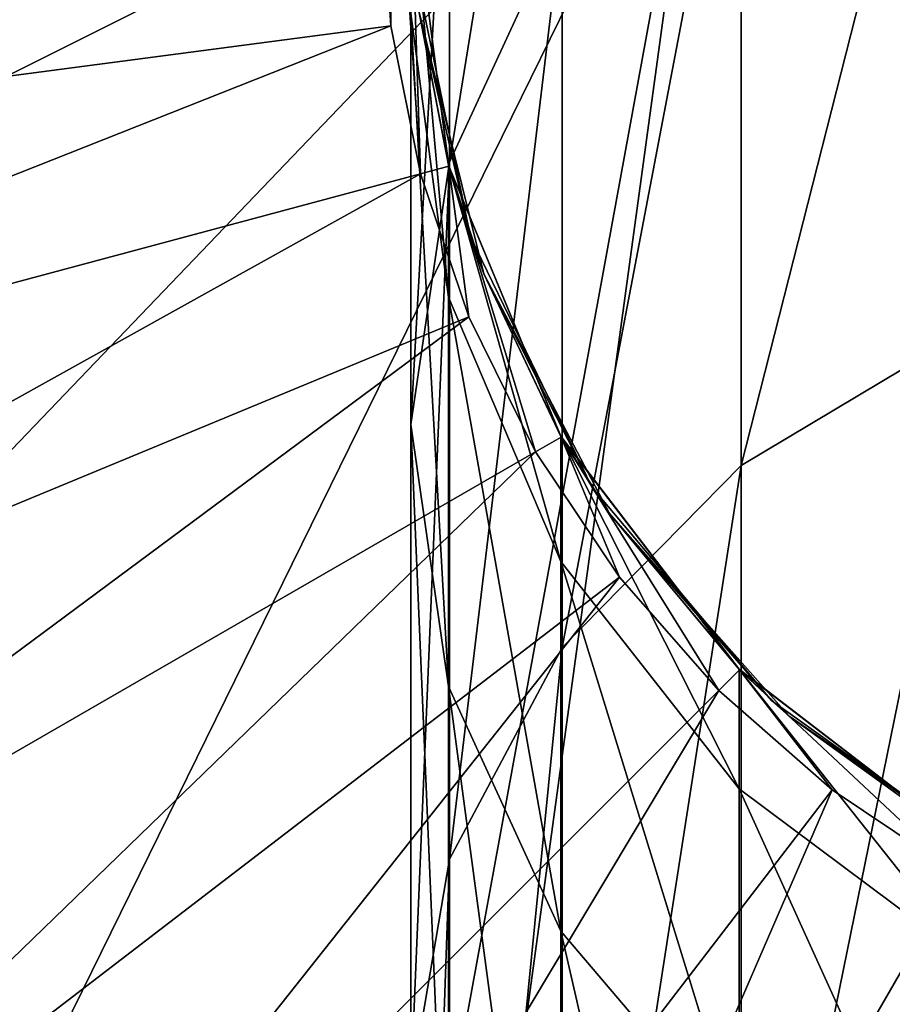
# Model space of a CAD drawing. Units: millimetres. Extents: x -339 to 339, y -230 to 299.
# Drawn here: x 271 to 286, y -19 to -2 of the extents above; entities that cross this region are included whole.
import ezdxf

# ---------------------------------------------------------------- set-up
doc = ezdxf.new("R2010")
doc.units = ezdxf.units.MM
doc.header["$LTSCALE"] = 52.148148
for name, color, linetype in [('1', 7, 'CONTINUOUS'), ('11', 7, 'CONTINUOUS'), ('13', 7, 'CONTINUOUS'), ('3', 7, 'CONTINUOUS'), ('5', 7, 'CONTINUOUS'), ('55', 7, 'CONTINUOUS'), ('57', 7, 'CONTINUOUS'), ('59', 7, 'CONTINUOUS'), ('65', 7, 'CONTINUOUS'), ('67', 7, 'CONTINUOUS')]:
    doc.layers.add(name, color=color, linetype=linetype)

msp = doc.modelspace()

# ---------------------------------------------------------------- linework, layer by layer
at = {"layer": '1', "linetype": 'Continuous'}
for points in [[(254.075, 2.527), (282.443, 2.5), (255.448, -11), (254.075, 2.527)], [(255.448, -11), (282.443, 2.5), (259.694, -21.25), (255.448, -11)], [(259.694, -21.25), (282.443, 2.5), (266.448, -30.052), (259.694, -21.25)], [(266.448, -30.052), (282.443, 2.5), (275.25, -36.806), (266.448, -30.052)], [(275.25, -36.806), (282.443, 2.5), (276.937, -37.73), (275.25, -36.806)], [(282.443, 2.5), (310.557, 2.5), (276.937, -37.73), (282.443, 2.5)], [(276.937, -37.73), (310.557, 2.5), (316.063, -37.73), (276.937, -37.73)]]:
    msp.add_3dface(points, dxfattribs=at)
at = {"layer": '11', "linetype": 'Continuous'}
for points in [[(277, 0, 20), (277.167, -2.545, 20), (277.167, 2.545, 20), (277, 0, 20)], [(277.664, -5.047, 20), (277.5, 0, 20), (277.167, 2.545, 20), (277.664, -5.047, 20)], [(277.167, -2.545, 20), (277.664, -5.047, 20), (277.167, 2.545, 20), (277.167, -2.545, 20)], [(278.147, -4.918, 20), (277.5, 0, 20), (277.664, -5.047, 20), (278.147, -4.918, 20)], [(278.484, -7.463, 20), (278.147, -4.918, 20), (277.664, -5.047, 20), (278.484, -7.463, 20)], [(280.046, -9.5, 20), (278.147, -4.918, 20), (279.612, -9.75, 20), (280.046, -9.5, 20)], [(279.612, -9.75, 20), (278.147, -4.918, 20), (278.484, -7.463, 20), (279.612, -9.75, 20)], [(281.03, -11.871, 20), (280.046, -9.5, 20), (279.612, -9.75, 20), (281.03, -11.871, 20)], [(283.065, -13.435, 20), (280.046, -9.5, 20), (282.711, -13.788, 20), (283.065, -13.435, 20)], [(282.711, -13.788, 20), (280.046, -9.5, 20), (281.03, -11.871, 20), (282.711, -13.788, 20)], [(284.629, -15.47, 20), (283.065, -13.435, 20), (282.711, -13.788, 20), (284.629, -15.47, 20)], [(287, -16.454, 20), (283.065, -13.435, 20), (286.75, -16.887, 20), (287, -16.454, 20)], [(286.75, -16.887, 20), (283.065, -13.435, 20), (284.629, -15.47, 20), (286.75, -16.887, 20)]]:
    msp.add_3dface(points, dxfattribs=at)
at = {"layer": '13', "linetype": 'Continuous'}
for points in [[(255.491, -5.399, 9.544), (277, 0, 20), (255.137, 0, 9.544), (255.491, -5.399, 9.544)], [(277.167, -2.545, 20), (277, 0, 20), (255.491, -5.399, 9.544), (277.167, -2.545, 20)], [(256.546, -10.706, 9.544), (277.167, -2.545, 20), (255.491, -5.399, 9.544), (256.546, -10.706, 9.544)], [(277.664, -5.047, 20), (277.167, -2.545, 20), (256.546, -10.706, 9.544), (277.664, -5.047, 20)], [(258.286, -15.829, 9.544), (277.664, -5.047, 20), (256.546, -10.706, 9.544), (258.286, -15.829, 9.544)], [(278.484, -7.463, 20), (277.664, -5.047, 20), (258.286, -15.829, 9.544), (278.484, -7.463, 20)], [(260.679, -20.681, 9.544), (278.484, -7.463, 20), (258.286, -15.829, 9.544), (260.679, -20.681, 9.544)], [(279.612, -9.75, 20), (278.484, -7.463, 20), (260.679, -20.681, 9.544), (279.612, -9.75, 20)], [(263.685, -25.18, 9.544), (279.612, -9.75, 20), (260.679, -20.681, 9.544), (263.685, -25.18, 9.544)], [(281.03, -11.871, 20), (279.612, -9.75, 20), (263.685, -25.18, 9.544), (281.03, -11.871, 20)], [(267.252, -29.248, 9.544), (281.03, -11.871, 20), (263.685, -25.18, 9.544), (267.252, -29.248, 9.544)], [(282.711, -13.788, 20), (281.03, -11.871, 20), (267.252, -29.248, 9.544), (282.711, -13.788, 20)], [(271.32, -32.815, 9.544), (282.711, -13.788, 20), (267.252, -29.248, 9.544), (271.32, -32.815, 9.544)], [(284.629, -15.47, 20), (282.711, -13.788, 20), (271.32, -32.815, 9.544), (284.629, -15.47, 20)], [(275.819, -35.821, 9.544), (284.629, -15.47, 20), (271.32, -32.815, 9.544), (275.819, -35.821, 9.544)], [(286.75, -16.887, 20), (284.629, -15.47, 20), (275.819, -35.821, 9.544), (286.75, -16.887, 20)], [(280.671, -38.214, 9.544), (286.75, -16.887, 20), (275.819, -35.821, 9.544), (280.671, -38.214, 9.544)], [(289.038, -18.016, 20), (286.75, -16.887, 20), (280.671, -38.214, 9.544), (289.038, -18.016, 20)], [(285.795, -39.954, 9.544), (289.038, -18.016, 20), (280.671, -38.214, 9.544), (285.795, -39.954, 9.544)]]:
    msp.add_3dface(points, dxfattribs=at)
at = {"layer": '3', "linetype": 'Continuous'}
for points in [[(277.5, 0.025, 462), (277.639, -2.29, 460.4), (278.142, -4.898, 462), (277.5, 0.025, 462)], [(277.5, 0, 20), (278.147, -4.918, 20), (277.639, -2.29, 60), (277.5, 0, 20)], [(278.51, -6.113, 260.2), (277.559, -1.498, 260.2), (277.639, -2.29, 220.16), (278.51, -6.113, 260.2)], [(277.559, -1.498, 260.2), (278.51, -6.113, 260.2), (277.639, -2.29, 300.24), (277.559, -1.498, 260.2)], [(278.735, -6.737, 220.16), (278.51, -6.113, 260.2), (277.639, -2.29, 220.16), (278.735, -6.737, 220.16)], [(277.639, -2.29, 300.24), (278.51, -6.113, 260.2), (278.735, -6.737, 300.24), (277.639, -2.29, 300.24)], [(278.735, -6.737, 220.16), (277.639, -2.29, 220.16), (278.735, -6.737, 180.12), (278.735, -6.737, 220.16)], [(277.639, -2.29, 220.16), (277.639, -2.29, 180.12), (278.735, -6.737, 180.12), (277.639, -2.29, 220.16)], [(277.639, -2.29, 300.24), (278.735, -6.737, 300.24), (277.639, -2.29, 340.28), (277.639, -2.29, 300.24)], [(277.639, -2.29, 340.28), (278.735, -6.737, 300.24), (278.735, -6.737, 340.28), (277.639, -2.29, 340.28)], [(277.639, -2.29, 340.28), (278.735, -6.737, 340.28), (277.639, -2.29, 380.32), (277.639, -2.29, 340.28)], [(277.639, -2.29, 380.32), (278.735, -6.737, 340.28), (278.735, -6.737, 380.32), (277.639, -2.29, 380.32)], [(277.639, -2.29, 380.32), (278.735, -6.737, 380.32), (277.639, -2.29, 420.36), (277.639, -2.29, 380.32)], [(277.639, -2.29, 420.36), (278.735, -6.737, 380.32), (278.735, -6.737, 420.36), (277.639, -2.29, 420.36)], [(277.639, -2.29, 420.36), (278.735, -6.737, 420.36), (277.639, -2.29, 460.4), (277.639, -2.29, 420.36)], [(277.639, -2.29, 460.4), (278.735, -6.737, 420.36), (278.735, -6.737, 460.4), (277.639, -2.29, 460.4)], [(277.639, -2.29, 460.4), (278.735, -6.737, 460.4), (278.142, -4.898, 462), (277.639, -2.29, 460.4)], [(277.639, -2.29, 60), (278.147, -4.918, 20), (278.735, -6.737, 60), (277.639, -2.29, 60)], [(277.639, -2.29, 60), (278.735, -6.737, 60), (277.639, -2.29, 100.04), (277.639, -2.29, 60)], [(277.639, -2.29, 100.04), (278.735, -6.737, 60), (278.735, -6.737, 100.04), (277.639, -2.29, 100.04)], [(277.639, -2.29, 100.04), (278.735, -6.737, 100.04), (277.639, -2.29, 140.08), (277.639, -2.29, 100.04)], [(277.639, -2.29, 140.08), (278.735, -6.737, 100.04), (278.735, -6.737, 140.08), (277.639, -2.29, 140.08)], [(277.639, -2.29, 140.08), (278.735, -6.737, 140.08), (277.639, -2.29, 180.12), (277.639, -2.29, 140.08)], [(277.639, -2.29, 180.12), (278.735, -6.737, 140.08), (278.735, -6.737, 180.12), (277.639, -2.29, 180.12)], [(278.142, -4.898, 462), (278.735, -6.737, 460.4), (280.038, -9.487, 462), (278.142, -4.898, 462)], [(278.147, -4.918, 20), (280.046, -9.5, 20), (278.735, -6.737, 60), (278.147, -4.918, 20)], [(280.568, -10.352, 260.2), (278.51, -6.113, 260.2), (278.735, -6.737, 220.16), (280.568, -10.352, 260.2)], [(278.51, -6.113, 260.2), (280.568, -10.352, 260.2), (278.735, -6.737, 300.24), (278.51, -6.113, 260.2)], [(280.863, -10.793, 220.16), (280.568, -10.352, 260.2), (278.735, -6.737, 220.16), (280.863, -10.793, 220.16)], [(278.735, -6.737, 300.24), (280.568, -10.352, 260.2), (280.863, -10.793, 300.24), (278.735, -6.737, 300.24)], [(280.863, -10.793, 220.16), (278.735, -6.737, 220.16), (280.863, -10.793, 180.12), (280.863, -10.793, 220.16)], [(278.735, -6.737, 220.16), (278.735, -6.737, 180.12), (280.863, -10.793, 180.12), (278.735, -6.737, 220.16)], [(278.735, -6.737, 300.24), (280.863, -10.793, 300.24), (278.735, -6.737, 340.28), (278.735, -6.737, 300.24)], [(278.735, -6.737, 340.28), (280.863, -10.793, 300.24), (280.863, -10.793, 340.28), (278.735, -6.737, 340.28)], [(278.735, -6.737, 340.28), (280.863, -10.793, 340.28), (278.735, -6.737, 380.32), (278.735, -6.737, 340.28)], [(278.735, -6.737, 380.32), (280.863, -10.793, 340.28), (280.863, -10.793, 380.32), (278.735, -6.737, 380.32)], [(278.735, -6.737, 380.32), (280.863, -10.793, 380.32), (278.735, -6.737, 420.36), (278.735, -6.737, 380.32)], [(278.735, -6.737, 420.36), (280.863, -10.793, 380.32), (280.863, -10.793, 420.36), (278.735, -6.737, 420.36)], [(278.735, -6.737, 420.36), (280.863, -10.793, 420.36), (278.735, -6.737, 460.4), (278.735, -6.737, 420.36)], [(278.735, -6.737, 460.4), (280.863, -10.793, 420.36), (280.863, -10.793, 460.4), (278.735, -6.737, 460.4)], [(278.735, -6.737, 460.4), (280.863, -10.793, 460.4), (280.038, -9.487, 462), (278.735, -6.737, 460.4)], [(278.735, -6.737, 60), (280.046, -9.5, 20), (280.863, -10.793, 60), (278.735, -6.737, 60)], [(278.735, -6.737, 60), (280.863, -10.793, 60), (278.735, -6.737, 100.04), (278.735, -6.737, 60)], [(278.735, -6.737, 100.04), (280.863, -10.793, 60), (280.863, -10.793, 100.04), (278.735, -6.737, 100.04)], [(278.735, -6.737, 100.04), (280.863, -10.793, 100.04), (278.735, -6.737, 140.08), (278.735, -6.737, 100.04)], [(278.735, -6.737, 140.08), (280.863, -10.793, 100.04), (280.863, -10.793, 140.08), (278.735, -6.737, 140.08)], [(278.735, -6.737, 140.08), (280.863, -10.793, 140.08), (278.735, -6.737, 180.12), (278.735, -6.737, 140.08)], [(278.735, -6.737, 180.12), (280.863, -10.793, 140.08), (280.863, -10.793, 180.12), (278.735, -6.737, 180.12)], [(280.038, -9.487, 462), (280.863, -10.793, 460.4), (283.058, -13.428, 462), (280.038, -9.487, 462)], [(280.046, -9.5, 20), (283.065, -13.435, 20), (280.863, -10.793, 60), (280.046, -9.5, 20)], [(283.606, -13.955, 260.2), (280.568, -10.352, 260.2), (280.863, -10.793, 220.16), (283.606, -13.955, 260.2)], [(280.568, -10.352, 260.2), (283.606, -13.955, 260.2), (280.863, -10.793, 300.24), (280.568, -10.352, 260.2)], [(283.901, -14.222, 220.16), (283.606, -13.955, 260.2), (280.863, -10.793, 220.16), (283.901, -14.222, 220.16)], [(280.863, -10.793, 300.24), (283.606, -13.955, 260.2), (283.901, -14.222, 300.24), (280.863, -10.793, 300.24)], [(283.901, -14.222, 220.16), (280.863, -10.793, 220.16), (283.901, -14.222, 180.12), (283.901, -14.222, 220.16)], [(280.863, -10.793, 220.16), (280.863, -10.793, 180.12), (283.901, -14.222, 180.12), (280.863, -10.793, 220.16)], [(280.863, -10.793, 300.24), (283.901, -14.222, 300.24), (280.863, -10.793, 340.28), (280.863, -10.793, 300.24)], [(280.863, -10.793, 340.28), (283.901, -14.222, 300.24), (283.901, -14.222, 340.28), (280.863, -10.793, 340.28)], [(280.863, -10.793, 340.28), (283.901, -14.222, 340.28), (280.863, -10.793, 380.32), (280.863, -10.793, 340.28)], [(280.863, -10.793, 380.32), (283.901, -14.222, 340.28), (283.901, -14.222, 380.32), (280.863, -10.793, 380.32)], [(280.863, -10.793, 380.32), (283.901, -14.222, 380.32), (280.863, -10.793, 420.36), (280.863, -10.793, 380.32)], [(280.863, -10.793, 420.36), (283.901, -14.222, 380.32), (283.901, -14.222, 420.36), (280.863, -10.793, 420.36)], [(280.863, -10.793, 420.36), (283.901, -14.222, 420.36), (280.863, -10.793, 460.4), (280.863, -10.793, 420.36)], [(280.863, -10.793, 460.4), (283.901, -14.222, 420.36), (283.901, -14.222, 460.4), (280.863, -10.793, 460.4)], [(280.863, -10.793, 460.4), (283.901, -14.222, 460.4), (283.058, -13.428, 462), (280.863, -10.793, 460.4)], [(280.863, -10.793, 60), (283.065, -13.435, 20), (283.901, -14.222, 60), (280.863, -10.793, 60)], [(280.863, -10.793, 60), (283.901, -14.222, 60), (280.863, -10.793, 100.04), (280.863, -10.793, 60)], [(280.863, -10.793, 100.04), (283.901, -14.222, 60), (283.901, -14.222, 100.04), (280.863, -10.793, 100.04)], [(280.863, -10.793, 100.04), (283.901, -14.222, 100.04), (280.863, -10.793, 140.08), (280.863, -10.793, 100.04)], [(280.863, -10.793, 140.08), (283.901, -14.222, 100.04), (283.901, -14.222, 140.08), (280.863, -10.793, 140.08)], [(280.863, -10.793, 140.08), (283.901, -14.222, 140.08), (280.863, -10.793, 180.12), (280.863, -10.793, 140.08)], [(280.863, -10.793, 180.12), (283.901, -14.222, 140.08), (283.901, -14.222, 180.12), (280.863, -10.793, 180.12)], [(283.058, -13.428, 462), (283.901, -14.222, 460.4), (286.996, -16.452, 462), (283.058, -13.428, 462)], [(283.065, -13.435, 20), (287, -16.454, 20), (283.901, -14.222, 60), (283.065, -13.435, 20)], [(287.436, -16.699, 260.2), (283.606, -13.955, 260.2), (283.901, -14.222, 220.16), (287.436, -16.699, 260.2)], [(283.606, -13.955, 260.2), (287.436, -16.699, 260.2), (283.901, -14.222, 300.24), (283.606, -13.955, 260.2)], [(287.67, -16.824, 220.16), (287.436, -16.699, 260.2), (283.901, -14.222, 220.16), (287.67, -16.824, 220.16)], [(283.901, -14.222, 300.24), (287.436, -16.699, 260.2), (287.67, -16.824, 300.24), (283.901, -14.222, 300.24)], [(287.67, -16.824, 220.16), (283.901, -14.222, 220.16), (287.67, -16.824, 180.12), (287.67, -16.824, 220.16)], [(283.901, -14.222, 220.16), (283.901, -14.222, 180.12), (287.67, -16.824, 180.12), (283.901, -14.222, 220.16)], [(283.901, -14.222, 300.24), (287.67, -16.824, 300.24), (283.901, -14.222, 340.28), (283.901, -14.222, 300.24)], [(283.901, -14.222, 340.28), (287.67, -16.824, 300.24), (287.67, -16.824, 340.28), (283.901, -14.222, 340.28)], [(283.901, -14.222, 340.28), (287.67, -16.824, 340.28), (283.901, -14.222, 380.32), (283.901, -14.222, 340.28)], [(283.901, -14.222, 380.32), (287.67, -16.824, 340.28), (287.67, -16.824, 380.32), (283.901, -14.222, 380.32)], [(283.901, -14.222, 380.32), (287.67, -16.824, 380.32), (283.901, -14.222, 420.36), (283.901, -14.222, 380.32)], [(283.901, -14.222, 420.36), (287.67, -16.824, 380.32), (287.67, -16.824, 420.36), (283.901, -14.222, 420.36)], [(283.901, -14.222, 420.36), (287.67, -16.824, 420.36), (283.901, -14.222, 460.4), (283.901, -14.222, 420.36)], [(283.901, -14.222, 460.4), (287.67, -16.824, 420.36), (287.67, -16.824, 460.4), (283.901, -14.222, 460.4)], [(283.901, -14.222, 460.4), (287.67, -16.824, 460.4), (286.996, -16.452, 462), (283.901, -14.222, 460.4)], [(283.901, -14.222, 60), (287, -16.454, 20), (287.67, -16.824, 60), (283.901, -14.222, 60)], [(283.901, -14.222, 60), (287.67, -16.824, 60), (283.901, -14.222, 100.04), (283.901, -14.222, 60)], [(283.901, -14.222, 100.04), (287.67, -16.824, 60), (287.67, -16.824, 100.04), (283.901, -14.222, 100.04)], [(283.901, -14.222, 100.04), (287.67, -16.824, 100.04), (283.901, -14.222, 140.08), (283.901, -14.222, 100.04)], [(283.901, -14.222, 140.08), (287.67, -16.824, 100.04), (287.67, -16.824, 140.08), (283.901, -14.222, 140.08)], [(283.901, -14.222, 140.08), (287.67, -16.824, 140.08), (283.901, -14.222, 180.12), (283.901, -14.222, 140.08)], [(283.901, -14.222, 180.12), (287.67, -16.824, 140.08), (287.67, -16.824, 180.12), (283.901, -14.222, 180.12)]]:
    msp.add_3dface(points, dxfattribs=at)
at = {"layer": '5', "linetype": 'Continuous'}
for points in [[(280.063, -0.723, 506.92), (280.063, 6.934, 485.038), (278.155, -4.852, 504.931), (280.063, -0.723, 506.92)], [(278.155, -4.852, 504.931), (280.063, 6.934, 485.038), (278.155, 2.466, 484.018), (278.155, -4.852, 504.931)], [(287.039, -7.626, 530.881), (287.039, 5.536, 509.934), (283.093, -9.982, 529.002), (287.039, -7.626, 530.881)], [(283.093, -9.982, 529.002), (287.039, 5.536, 509.934), (283.093, 2.821, 508.627), (283.093, -9.982, 529.002)], [(283.093, -9.982, 529.002), (283.093, 2.821, 508.627), (280.063, -13.057, 526.55), (283.093, -9.982, 529.002)], [(280.063, -13.057, 526.55), (283.093, 2.821, 508.627), (280.063, -0.723, 506.92), (280.063, -13.057, 526.55)], [(278.155, -4.852, 504.931), (278.155, 2.466, 484.018), (277.5, -9.287, 502.796), (278.155, -4.852, 504.931)], [(277.5, -9.287, 502.796), (278.155, 2.466, 484.018), (277.5, -2.333, 482.923), (277.5, -9.287, 502.796)], [(277.5, 0.025, 462), (278.142, -4.898, 462), (278.142, -7.132, 481.827), (277.5, 0.025, 462)], [(277.5, -2.333, 482.923), (277.5, 0.025, 462), (278.142, -7.132, 481.827), (277.5, -2.333, 482.923)], [(280.063, -13.057, 526.55), (280.063, -0.723, 506.92), (278.155, -16.641, 523.692), (280.063, -13.057, 526.55)], [(278.155, -16.641, 523.692), (280.063, -0.723, 506.92), (278.155, -4.852, 504.931), (278.155, -16.641, 523.692)], [(277.5, -9.287, 502.796), (277.5, -2.333, 482.923), (278.142, -13.722, 500.66), (277.5, -9.287, 502.796)], [(278.142, -13.722, 500.66), (277.5, -2.333, 482.923), (278.142, -7.132, 481.827), (278.142, -13.722, 500.66)], [(278.155, -16.641, 523.692), (278.155, -4.852, 504.931), (277.5, -20.488, 520.624), (278.155, -16.641, 523.692)], [(277.5, -20.488, 520.624), (278.155, -4.852, 504.931), (277.5, -9.287, 502.796), (277.5, -20.488, 520.624)], [(278.142, -4.898, 462), (280.038, -9.487, 462), (280.038, -11.606, 480.806), (278.142, -4.898, 462)], [(278.142, -7.132, 481.827), (278.142, -4.898, 462), (280.038, -11.606, 480.806), (278.142, -7.132, 481.827)], [(278.142, -13.722, 500.66), (278.142, -7.132, 481.827), (280.038, -17.856, 498.669), (278.142, -13.722, 500.66)], [(280.038, -17.856, 498.669), (278.142, -7.132, 481.827), (280.038, -11.606, 480.806), (280.038, -17.856, 498.669)], [(287.039, -25.119, 548.374), (287.039, -7.626, 530.881), (283.093, -26.998, 546.018), (287.039, -25.119, 548.374)], [(283.093, -26.998, 546.018), (287.039, -7.626, 530.881), (283.093, -9.982, 529.002), (283.093, -26.998, 546.018)], [(277.5, -20.488, 520.624), (277.5, -9.287, 502.796), (278.142, -24.338, 517.554), (277.5, -20.488, 520.624)], [(278.142, -24.338, 517.554), (277.5, -9.287, 502.796), (278.142, -13.722, 500.66), (278.142, -24.338, 517.554)], [(280.038, -9.487, 462), (283.058, -13.428, 462), (283.058, -15.448, 479.929), (280.038, -9.487, 462)], [(280.038, -11.606, 480.806), (280.038, -9.487, 462), (283.058, -15.448, 479.929), (280.038, -11.606, 480.806)], [(283.093, -26.998, 546.018), (283.093, -9.982, 529.002), (280.063, -29.45, 542.943), (283.093, -26.998, 546.018)], [(280.063, -29.45, 542.943), (283.093, -9.982, 529.002), (280.063, -13.057, 526.55), (280.063, -29.45, 542.943)], [(280.038, -17.856, 498.669), (280.038, -11.606, 480.806), (283.058, -21.407, 496.959), (280.038, -17.856, 498.669)], [(283.058, -21.407, 496.959), (280.038, -11.606, 480.806), (283.058, -15.448, 479.929), (283.058, -21.407, 496.959)], [(280.063, -29.45, 542.943), (280.063, -13.057, 526.55), (278.155, -32.308, 539.359), (280.063, -29.45, 542.943)], [(278.155, -32.308, 539.359), (280.063, -13.057, 526.55), (278.155, -16.641, 523.692), (278.155, -32.308, 539.359)], [(283.058, -13.428, 462), (286.996, -16.452, 462), (286.996, -18.396, 479.256), (283.058, -13.428, 462)], [(283.058, -15.448, 479.929), (283.058, -13.428, 462), (286.996, -18.396, 479.256), (283.058, -15.448, 479.929)], [(278.142, -24.338, 517.554), (278.142, -13.722, 500.66), (280.038, -27.925, 514.693), (278.142, -24.338, 517.554)], [(280.038, -27.925, 514.693), (278.142, -13.722, 500.66), (280.038, -17.856, 498.669), (280.038, -27.925, 514.693)], [(283.058, -21.407, 496.959), (283.058, -15.448, 479.929), (286.996, -24.132, 495.647), (283.058, -21.407, 496.959)], [(286.996, -24.132, 495.647), (283.058, -15.448, 479.929), (286.996, -18.396, 479.256), (286.996, -24.132, 495.647)], [(278.155, -32.308, 539.359), (278.155, -16.641, 523.692), (277.5, -35.376, 535.512), (278.155, -32.308, 539.359)], [(277.5, -35.376, 535.512), (278.155, -16.641, 523.692), (277.5, -20.488, 520.624), (277.5, -35.376, 535.512)], [(280.038, -27.925, 514.693), (280.038, -17.856, 498.669), (283.058, -31.006, 512.236), (280.038, -27.925, 514.693)], [(283.058, -31.006, 512.236), (280.038, -17.856, 498.669), (283.058, -21.407, 496.959), (283.058, -31.006, 512.236)]]:
    msp.add_3dface(points, dxfattribs=at)
at = {"layer": '55', "linetype": 'Continuous'}
for points in [[(254.075, 2.527), (282.443, 2.5), (255.448, -11), (254.075, 2.527)], [(255.448, -11), (282.443, 2.5), (259.694, -21.25), (255.448, -11)], [(259.694, -21.25), (282.443, 2.5), (266.448, -30.052), (259.694, -21.25)], [(266.448, -30.052), (282.443, 2.5), (275.25, -36.806), (266.448, -30.052)], [(275.25, -36.806), (282.443, 2.5), (276.937, -37.73), (275.25, -36.806)], [(282.443, 2.5), (310.557, 2.5), (276.937, -37.73), (282.443, 2.5)], [(276.937, -37.73), (310.557, 2.5), (316.063, -37.73), (276.937, -37.73)]]:
    msp.add_3dface(points, dxfattribs=at)
at = {"layer": '57', "linetype": 'Continuous'}
for points in [[(277.5, 0.025, 462), (277.639, -2.29, 460.4), (278.142, -4.898, 462), (277.5, 0.025, 462)], [(277.5, 0, 20), (278.147, -4.918, 20), (277.639, -2.29, 60), (277.5, 0, 20)], [(278.51, -6.113, 260.2), (277.559, -1.498, 260.2), (277.639, -2.29, 220.16), (278.51, -6.113, 260.2)], [(277.559, -1.498, 260.2), (278.51, -6.113, 260.2), (277.639, -2.29, 300.24), (277.559, -1.498, 260.2)], [(278.735, -6.737, 220.16), (278.51, -6.113, 260.2), (277.639, -2.29, 220.16), (278.735, -6.737, 220.16)], [(277.639, -2.29, 300.24), (278.51, -6.113, 260.2), (278.735, -6.737, 300.24), (277.639, -2.29, 300.24)], [(278.735, -6.737, 220.16), (277.639, -2.29, 220.16), (278.735, -6.737, 180.12), (278.735, -6.737, 220.16)], [(277.639, -2.29, 220.16), (277.639, -2.29, 180.12), (278.735, -6.737, 180.12), (277.639, -2.29, 220.16)], [(277.639, -2.29, 300.24), (278.735, -6.737, 300.24), (277.639, -2.29, 340.28), (277.639, -2.29, 300.24)], [(277.639, -2.29, 340.28), (278.735, -6.737, 300.24), (278.735, -6.737, 340.28), (277.639, -2.29, 340.28)], [(277.639, -2.29, 340.28), (278.735, -6.737, 340.28), (277.639, -2.29, 380.32), (277.639, -2.29, 340.28)], [(277.639, -2.29, 380.32), (278.735, -6.737, 340.28), (278.735, -6.737, 380.32), (277.639, -2.29, 380.32)], [(277.639, -2.29, 380.32), (278.735, -6.737, 380.32), (277.639, -2.29, 420.36), (277.639, -2.29, 380.32)], [(277.639, -2.29, 420.36), (278.735, -6.737, 380.32), (278.735, -6.737, 420.36), (277.639, -2.29, 420.36)], [(277.639, -2.29, 420.36), (278.735, -6.737, 420.36), (277.639, -2.29, 460.4), (277.639, -2.29, 420.36)], [(277.639, -2.29, 460.4), (278.735, -6.737, 420.36), (278.735, -6.737, 460.4), (277.639, -2.29, 460.4)], [(277.639, -2.29, 460.4), (278.735, -6.737, 460.4), (278.142, -4.898, 462), (277.639, -2.29, 460.4)], [(277.639, -2.29, 60), (278.147, -4.918, 20), (278.735, -6.737, 60), (277.639, -2.29, 60)], [(277.639, -2.29, 60), (278.735, -6.737, 60), (277.639, -2.29, 100.04), (277.639, -2.29, 60)], [(277.639, -2.29, 100.04), (278.735, -6.737, 60), (278.735, -6.737, 100.04), (277.639, -2.29, 100.04)], [(277.639, -2.29, 100.04), (278.735, -6.737, 100.04), (277.639, -2.29, 140.08), (277.639, -2.29, 100.04)], [(277.639, -2.29, 140.08), (278.735, -6.737, 100.04), (278.735, -6.737, 140.08), (277.639, -2.29, 140.08)], [(277.639, -2.29, 140.08), (278.735, -6.737, 140.08), (277.639, -2.29, 180.12), (277.639, -2.29, 140.08)], [(277.639, -2.29, 180.12), (278.735, -6.737, 140.08), (278.735, -6.737, 180.12), (277.639, -2.29, 180.12)], [(278.142, -4.898, 462), (278.735, -6.737, 460.4), (280.038, -9.487, 462), (278.142, -4.898, 462)], [(278.147, -4.918, 20), (280.046, -9.5, 20), (278.735, -6.737, 60), (278.147, -4.918, 20)], [(280.568, -10.352, 260.2), (278.51, -6.113, 260.2), (278.735, -6.737, 220.16), (280.568, -10.352, 260.2)], [(278.51, -6.113, 260.2), (280.568, -10.352, 260.2), (278.735, -6.737, 300.24), (278.51, -6.113, 260.2)], [(280.863, -10.793, 220.16), (280.568, -10.352, 260.2), (278.735, -6.737, 220.16), (280.863, -10.793, 220.16)], [(278.735, -6.737, 300.24), (280.568, -10.352, 260.2), (280.863, -10.793, 300.24), (278.735, -6.737, 300.24)], [(280.863, -10.793, 220.16), (278.735, -6.737, 220.16), (280.863, -10.793, 180.12), (280.863, -10.793, 220.16)], [(278.735, -6.737, 220.16), (278.735, -6.737, 180.12), (280.863, -10.793, 180.12), (278.735, -6.737, 220.16)], [(278.735, -6.737, 300.24), (280.863, -10.793, 300.24), (278.735, -6.737, 340.28), (278.735, -6.737, 300.24)], [(278.735, -6.737, 340.28), (280.863, -10.793, 300.24), (280.863, -10.793, 340.28), (278.735, -6.737, 340.28)], [(278.735, -6.737, 340.28), (280.863, -10.793, 340.28), (278.735, -6.737, 380.32), (278.735, -6.737, 340.28)], [(278.735, -6.737, 380.32), (280.863, -10.793, 340.28), (280.863, -10.793, 380.32), (278.735, -6.737, 380.32)], [(278.735, -6.737, 380.32), (280.863, -10.793, 380.32), (278.735, -6.737, 420.36), (278.735, -6.737, 380.32)], [(278.735, -6.737, 420.36), (280.863, -10.793, 380.32), (280.863, -10.793, 420.36), (278.735, -6.737, 420.36)], [(278.735, -6.737, 420.36), (280.863, -10.793, 420.36), (278.735, -6.737, 460.4), (278.735, -6.737, 420.36)], [(278.735, -6.737, 460.4), (280.863, -10.793, 420.36), (280.863, -10.793, 460.4), (278.735, -6.737, 460.4)], [(278.735, -6.737, 460.4), (280.863, -10.793, 460.4), (280.038, -9.487, 462), (278.735, -6.737, 460.4)], [(278.735, -6.737, 60), (280.046, -9.5, 20), (280.863, -10.793, 60), (278.735, -6.737, 60)], [(278.735, -6.737, 60), (280.863, -10.793, 60), (278.735, -6.737, 100.04), (278.735, -6.737, 60)], [(278.735, -6.737, 100.04), (280.863, -10.793, 60), (280.863, -10.793, 100.04), (278.735, -6.737, 100.04)], [(278.735, -6.737, 100.04), (280.863, -10.793, 100.04), (278.735, -6.737, 140.08), (278.735, -6.737, 100.04)], [(278.735, -6.737, 140.08), (280.863, -10.793, 100.04), (280.863, -10.793, 140.08), (278.735, -6.737, 140.08)], [(278.735, -6.737, 140.08), (280.863, -10.793, 140.08), (278.735, -6.737, 180.12), (278.735, -6.737, 140.08)], [(278.735, -6.737, 180.12), (280.863, -10.793, 140.08), (280.863, -10.793, 180.12), (278.735, -6.737, 180.12)], [(280.038, -9.487, 462), (280.863, -10.793, 460.4), (283.058, -13.428, 462), (280.038, -9.487, 462)], [(280.046, -9.5, 20), (283.065, -13.435, 20), (280.863, -10.793, 60), (280.046, -9.5, 20)], [(283.606, -13.955, 260.2), (280.568, -10.352, 260.2), (280.863, -10.793, 220.16), (283.606, -13.955, 260.2)], [(280.568, -10.352, 260.2), (283.606, -13.955, 260.2), (280.863, -10.793, 300.24), (280.568, -10.352, 260.2)], [(283.901, -14.222, 220.16), (283.606, -13.955, 260.2), (280.863, -10.793, 220.16), (283.901, -14.222, 220.16)], [(280.863, -10.793, 300.24), (283.606, -13.955, 260.2), (283.901, -14.222, 300.24), (280.863, -10.793, 300.24)], [(283.901, -14.222, 220.16), (280.863, -10.793, 220.16), (283.901, -14.222, 180.12), (283.901, -14.222, 220.16)], [(280.863, -10.793, 220.16), (280.863, -10.793, 180.12), (283.901, -14.222, 180.12), (280.863, -10.793, 220.16)], [(280.863, -10.793, 300.24), (283.901, -14.222, 300.24), (280.863, -10.793, 340.28), (280.863, -10.793, 300.24)], [(280.863, -10.793, 340.28), (283.901, -14.222, 300.24), (283.901, -14.222, 340.28), (280.863, -10.793, 340.28)], [(280.863, -10.793, 340.28), (283.901, -14.222, 340.28), (280.863, -10.793, 380.32), (280.863, -10.793, 340.28)], [(280.863, -10.793, 380.32), (283.901, -14.222, 340.28), (283.901, -14.222, 380.32), (280.863, -10.793, 380.32)], [(280.863, -10.793, 380.32), (283.901, -14.222, 380.32), (280.863, -10.793, 420.36), (280.863, -10.793, 380.32)], [(280.863, -10.793, 420.36), (283.901, -14.222, 380.32), (283.901, -14.222, 420.36), (280.863, -10.793, 420.36)], [(280.863, -10.793, 420.36), (283.901, -14.222, 420.36), (280.863, -10.793, 460.4), (280.863, -10.793, 420.36)], [(280.863, -10.793, 460.4), (283.901, -14.222, 420.36), (283.901, -14.222, 460.4), (280.863, -10.793, 460.4)], [(280.863, -10.793, 460.4), (283.901, -14.222, 460.4), (283.058, -13.428, 462), (280.863, -10.793, 460.4)], [(280.863, -10.793, 60), (283.065, -13.435, 20), (283.901, -14.222, 60), (280.863, -10.793, 60)], [(280.863, -10.793, 60), (283.901, -14.222, 60), (280.863, -10.793, 100.04), (280.863, -10.793, 60)], [(280.863, -10.793, 100.04), (283.901, -14.222, 60), (283.901, -14.222, 100.04), (280.863, -10.793, 100.04)], [(280.863, -10.793, 100.04), (283.901, -14.222, 100.04), (280.863, -10.793, 140.08), (280.863, -10.793, 100.04)], [(280.863, -10.793, 140.08), (283.901, -14.222, 100.04), (283.901, -14.222, 140.08), (280.863, -10.793, 140.08)], [(280.863, -10.793, 140.08), (283.901, -14.222, 140.08), (280.863, -10.793, 180.12), (280.863, -10.793, 140.08)], [(280.863, -10.793, 180.12), (283.901, -14.222, 140.08), (283.901, -14.222, 180.12), (280.863, -10.793, 180.12)], [(283.058, -13.428, 462), (283.901, -14.222, 460.4), (286.996, -16.452, 462), (283.058, -13.428, 462)], [(283.065, -13.435, 20), (287, -16.454, 20), (283.901, -14.222, 60), (283.065, -13.435, 20)], [(287.436, -16.699, 260.2), (283.606, -13.955, 260.2), (283.901, -14.222, 220.16), (287.436, -16.699, 260.2)], [(283.606, -13.955, 260.2), (287.436, -16.699, 260.2), (283.901, -14.222, 300.24), (283.606, -13.955, 260.2)], [(287.67, -16.824, 220.16), (287.436, -16.699, 260.2), (283.901, -14.222, 220.16), (287.67, -16.824, 220.16)], [(283.901, -14.222, 300.24), (287.436, -16.699, 260.2), (287.67, -16.824, 300.24), (283.901, -14.222, 300.24)], [(287.67, -16.824, 220.16), (283.901, -14.222, 220.16), (287.67, -16.824, 180.12), (287.67, -16.824, 220.16)], [(283.901, -14.222, 220.16), (283.901, -14.222, 180.12), (287.67, -16.824, 180.12), (283.901, -14.222, 220.16)], [(283.901, -14.222, 300.24), (287.67, -16.824, 300.24), (283.901, -14.222, 340.28), (283.901, -14.222, 300.24)], [(283.901, -14.222, 340.28), (287.67, -16.824, 300.24), (287.67, -16.824, 340.28), (283.901, -14.222, 340.28)], [(283.901, -14.222, 340.28), (287.67, -16.824, 340.28), (283.901, -14.222, 380.32), (283.901, -14.222, 340.28)], [(283.901, -14.222, 380.32), (287.67, -16.824, 340.28), (287.67, -16.824, 380.32), (283.901, -14.222, 380.32)], [(283.901, -14.222, 380.32), (287.67, -16.824, 380.32), (283.901, -14.222, 420.36), (283.901, -14.222, 380.32)], [(283.901, -14.222, 420.36), (287.67, -16.824, 380.32), (287.67, -16.824, 420.36), (283.901, -14.222, 420.36)], [(283.901, -14.222, 420.36), (287.67, -16.824, 420.36), (283.901, -14.222, 460.4), (283.901, -14.222, 420.36)], [(283.901, -14.222, 460.4), (287.67, -16.824, 420.36), (287.67, -16.824, 460.4), (283.901, -14.222, 460.4)], [(283.901, -14.222, 460.4), (287.67, -16.824, 460.4), (286.996, -16.452, 462), (283.901, -14.222, 460.4)], [(283.901, -14.222, 60), (287, -16.454, 20), (287.67, -16.824, 60), (283.901, -14.222, 60)], [(283.901, -14.222, 60), (287.67, -16.824, 60), (283.901, -14.222, 100.04), (283.901, -14.222, 60)], [(283.901, -14.222, 100.04), (287.67, -16.824, 60), (287.67, -16.824, 100.04), (283.901, -14.222, 100.04)], [(283.901, -14.222, 100.04), (287.67, -16.824, 100.04), (283.901, -14.222, 140.08), (283.901, -14.222, 100.04)], [(283.901, -14.222, 140.08), (287.67, -16.824, 100.04), (287.67, -16.824, 140.08), (283.901, -14.222, 140.08)], [(283.901, -14.222, 140.08), (287.67, -16.824, 140.08), (283.901, -14.222, 180.12), (283.901, -14.222, 140.08)], [(283.901, -14.222, 180.12), (287.67, -16.824, 140.08), (287.67, -16.824, 180.12), (283.901, -14.222, 180.12)]]:
    msp.add_3dface(points, dxfattribs=at)
at = {"layer": '59', "linetype": 'Continuous'}
for points in [[(280.063, -0.723, 506.92), (280.063, 6.934, 485.038), (278.155, -4.852, 504.931), (280.063, -0.723, 506.92)], [(278.155, -4.852, 504.931), (280.063, 6.934, 485.038), (278.155, 2.466, 484.018), (278.155, -4.852, 504.931)], [(287.039, -7.626, 530.881), (287.039, 5.536, 509.934), (283.093, -9.982, 529.002), (287.039, -7.626, 530.881)], [(283.093, -9.982, 529.002), (287.039, 5.536, 509.934), (283.093, 2.821, 508.627), (283.093, -9.982, 529.002)], [(283.093, -9.982, 529.002), (283.093, 2.821, 508.627), (280.063, -13.057, 526.55), (283.093, -9.982, 529.002)], [(280.063, -13.057, 526.55), (283.093, 2.821, 508.627), (280.063, -0.723, 506.92), (280.063, -13.057, 526.55)], [(278.155, -4.852, 504.931), (278.155, 2.466, 484.018), (277.5, -9.287, 502.796), (278.155, -4.852, 504.931)], [(277.5, -9.287, 502.796), (278.155, 2.466, 484.018), (277.5, -2.333, 482.923), (277.5, -9.287, 502.796)], [(277.5, 0.025, 462), (278.142, -4.898, 462), (278.142, -7.132, 481.827), (277.5, 0.025, 462)], [(277.5, -2.333, 482.923), (277.5, 0.025, 462), (278.142, -7.132, 481.827), (277.5, -2.333, 482.923)], [(280.063, -13.057, 526.55), (280.063, -0.723, 506.92), (278.155, -16.641, 523.692), (280.063, -13.057, 526.55)], [(278.155, -16.641, 523.692), (280.063, -0.723, 506.92), (278.155, -4.852, 504.931), (278.155, -16.641, 523.692)], [(277.5, -9.287, 502.796), (277.5, -2.333, 482.923), (278.142, -13.722, 500.66), (277.5, -9.287, 502.796)], [(278.142, -13.722, 500.66), (277.5, -2.333, 482.923), (278.142, -7.132, 481.827), (278.142, -13.722, 500.66)], [(278.155, -16.641, 523.692), (278.155, -4.852, 504.931), (277.5, -20.488, 520.624), (278.155, -16.641, 523.692)], [(277.5, -20.488, 520.624), (278.155, -4.852, 504.931), (277.5, -9.287, 502.796), (277.5, -20.488, 520.624)], [(278.142, -4.898, 462), (280.038, -9.487, 462), (280.038, -11.606, 480.806), (278.142, -4.898, 462)], [(278.142, -7.132, 481.827), (278.142, -4.898, 462), (280.038, -11.606, 480.806), (278.142, -7.132, 481.827)], [(278.142, -13.722, 500.66), (278.142, -7.132, 481.827), (280.038, -17.856, 498.669), (278.142, -13.722, 500.66)], [(280.038, -17.856, 498.669), (278.142, -7.132, 481.827), (280.038, -11.606, 480.806), (280.038, -17.856, 498.669)], [(287.039, -25.119, 548.374), (287.039, -7.626, 530.881), (283.093, -26.998, 546.018), (287.039, -25.119, 548.374)], [(283.093, -26.998, 546.018), (287.039, -7.626, 530.881), (283.093, -9.982, 529.002), (283.093, -26.998, 546.018)], [(277.5, -20.488, 520.624), (277.5, -9.287, 502.796), (278.142, -24.338, 517.554), (277.5, -20.488, 520.624)], [(278.142, -24.338, 517.554), (277.5, -9.287, 502.796), (278.142, -13.722, 500.66), (278.142, -24.338, 517.554)], [(280.038, -9.487, 462), (283.058, -13.428, 462), (283.058, -15.448, 479.929), (280.038, -9.487, 462)], [(280.038, -11.606, 480.806), (280.038, -9.487, 462), (283.058, -15.448, 479.929), (280.038, -11.606, 480.806)], [(283.093, -26.998, 546.018), (283.093, -9.982, 529.002), (280.063, -29.45, 542.943), (283.093, -26.998, 546.018)], [(280.063, -29.45, 542.943), (283.093, -9.982, 529.002), (280.063, -13.057, 526.55), (280.063, -29.45, 542.943)], [(280.038, -17.856, 498.669), (280.038, -11.606, 480.806), (283.058, -21.407, 496.959), (280.038, -17.856, 498.669)], [(283.058, -21.407, 496.959), (280.038, -11.606, 480.806), (283.058, -15.448, 479.929), (283.058, -21.407, 496.959)], [(280.063, -29.45, 542.943), (280.063, -13.057, 526.55), (278.155, -32.308, 539.359), (280.063, -29.45, 542.943)], [(278.155, -32.308, 539.359), (280.063, -13.057, 526.55), (278.155, -16.641, 523.692), (278.155, -32.308, 539.359)], [(283.058, -13.428, 462), (286.996, -16.452, 462), (286.996, -18.396, 479.256), (283.058, -13.428, 462)], [(283.058, -15.448, 479.929), (283.058, -13.428, 462), (286.996, -18.396, 479.256), (283.058, -15.448, 479.929)], [(278.142, -24.338, 517.554), (278.142, -13.722, 500.66), (280.038, -27.925, 514.693), (278.142, -24.338, 517.554)], [(280.038, -27.925, 514.693), (278.142, -13.722, 500.66), (280.038, -17.856, 498.669), (280.038, -27.925, 514.693)], [(283.058, -21.407, 496.959), (283.058, -15.448, 479.929), (286.996, -24.132, 495.647), (283.058, -21.407, 496.959)], [(286.996, -24.132, 495.647), (283.058, -15.448, 479.929), (286.996, -18.396, 479.256), (286.996, -24.132, 495.647)], [(278.155, -32.308, 539.359), (278.155, -16.641, 523.692), (277.5, -35.376, 535.512), (278.155, -32.308, 539.359)], [(277.5, -35.376, 535.512), (278.155, -16.641, 523.692), (277.5, -20.488, 520.624), (277.5, -35.376, 535.512)], [(280.038, -27.925, 514.693), (280.038, -17.856, 498.669), (283.058, -31.006, 512.236), (280.038, -27.925, 514.693)], [(283.058, -31.006, 512.236), (280.038, -17.856, 498.669), (283.058, -21.407, 496.959), (283.058, -31.006, 512.236)]]:
    msp.add_3dface(points, dxfattribs=at)
at = {"layer": '65', "linetype": 'Continuous'}
for points in [[(277, 0, 20), (277.167, -2.545, 20), (277.167, 2.545, 20), (277, 0, 20)], [(277.664, -5.047, 20), (277.5, 0, 20), (277.167, 2.545, 20), (277.664, -5.047, 20)], [(277.167, -2.545, 20), (277.664, -5.047, 20), (277.167, 2.545, 20), (277.167, -2.545, 20)], [(278.147, -4.918, 20), (277.5, 0, 20), (277.664, -5.047, 20), (278.147, -4.918, 20)], [(278.484, -7.463, 20), (278.147, -4.918, 20), (277.664, -5.047, 20), (278.484, -7.463, 20)], [(280.046, -9.5, 20), (278.147, -4.918, 20), (279.612, -9.75, 20), (280.046, -9.5, 20)], [(279.612, -9.75, 20), (278.147, -4.918, 20), (278.484, -7.463, 20), (279.612, -9.75, 20)], [(281.03, -11.871, 20), (280.046, -9.5, 20), (279.612, -9.75, 20), (281.03, -11.871, 20)], [(283.065, -13.435, 20), (280.046, -9.5, 20), (282.711, -13.788, 20), (283.065, -13.435, 20)], [(282.711, -13.788, 20), (280.046, -9.5, 20), (281.03, -11.871, 20), (282.711, -13.788, 20)], [(284.629, -15.47, 20), (283.065, -13.435, 20), (282.711, -13.788, 20), (284.629, -15.47, 20)], [(287, -16.454, 20), (283.065, -13.435, 20), (286.75, -16.887, 20), (287, -16.454, 20)], [(286.75, -16.887, 20), (283.065, -13.435, 20), (284.629, -15.47, 20), (286.75, -16.887, 20)]]:
    msp.add_3dface(points, dxfattribs=at)
at = {"layer": '67', "linetype": 'Continuous'}
for points in [[(255.491, -5.399, 9.544), (277, 0, 20), (255.137, 0, 9.544), (255.491, -5.399, 9.544)], [(277.167, -2.545, 20), (277, 0, 20), (255.491, -5.399, 9.544), (277.167, -2.545, 20)], [(256.546, -10.706, 9.544), (277.167, -2.545, 20), (255.491, -5.399, 9.544), (256.546, -10.706, 9.544)], [(277.664, -5.047, 20), (277.167, -2.545, 20), (256.546, -10.706, 9.544), (277.664, -5.047, 20)], [(258.286, -15.829, 9.544), (277.664, -5.047, 20), (256.546, -10.706, 9.544), (258.286, -15.829, 9.544)], [(278.484, -7.463, 20), (277.664, -5.047, 20), (258.286, -15.829, 9.544), (278.484, -7.463, 20)], [(260.679, -20.681, 9.544), (278.484, -7.463, 20), (258.286, -15.829, 9.544), (260.679, -20.681, 9.544)], [(279.612, -9.75, 20), (278.484, -7.463, 20), (260.679, -20.681, 9.544), (279.612, -9.75, 20)], [(263.685, -25.18, 9.544), (279.612, -9.75, 20), (260.679, -20.681, 9.544), (263.685, -25.18, 9.544)], [(281.03, -11.871, 20), (279.612, -9.75, 20), (263.685, -25.18, 9.544), (281.03, -11.871, 20)], [(267.252, -29.248, 9.544), (281.03, -11.871, 20), (263.685, -25.18, 9.544), (267.252, -29.248, 9.544)], [(282.711, -13.788, 20), (281.03, -11.871, 20), (267.252, -29.248, 9.544), (282.711, -13.788, 20)], [(271.32, -32.815, 9.544), (282.711, -13.788, 20), (267.252, -29.248, 9.544), (271.32, -32.815, 9.544)], [(284.629, -15.47, 20), (282.711, -13.788, 20), (271.32, -32.815, 9.544), (284.629, -15.47, 20)], [(275.819, -35.821, 9.544), (284.629, -15.47, 20), (271.32, -32.815, 9.544), (275.819, -35.821, 9.544)], [(286.75, -16.887, 20), (284.629, -15.47, 20), (275.819, -35.821, 9.544), (286.75, -16.887, 20)], [(280.671, -38.214, 9.544), (286.75, -16.887, 20), (275.819, -35.821, 9.544), (280.671, -38.214, 9.544)], [(289.038, -18.016, 20), (286.75, -16.887, 20), (280.671, -38.214, 9.544), (289.038, -18.016, 20)], [(285.795, -39.954, 9.544), (289.038, -18.016, 20), (280.671, -38.214, 9.544), (285.795, -39.954, 9.544)]]:
    msp.add_3dface(points, dxfattribs=at)

doc.saveas('drawing.dxf')
